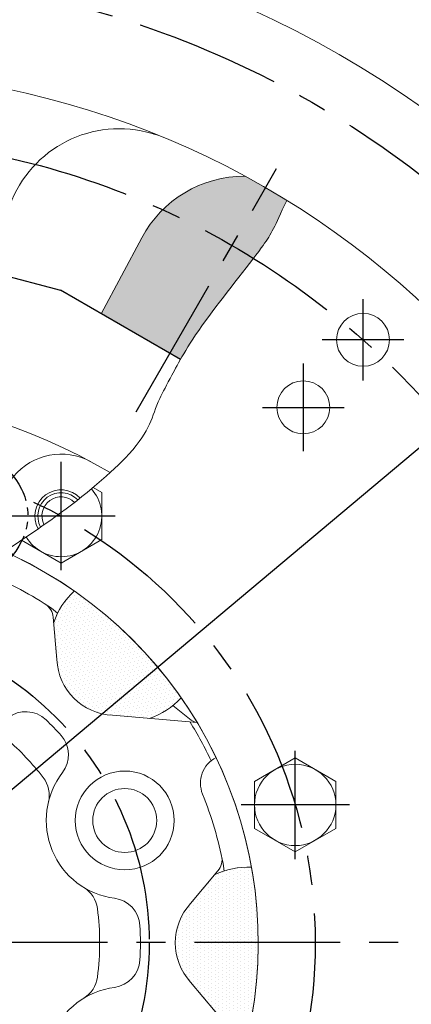
# Model space of a CAD drawing. Extents: x 0 to 4019, y -20 to 2868.
# Drawn here: x 696 to 763, y 1304 to 1473 of the extents above; entities that cross this region are included whole.
import ezdxf

# ---------------------------------------------------------------- set-up
doc = ezdxf.new("R2010")
doc.units = 0
doc.header["$LTSCALE"] = 10
doc.header["$MEASUREMENT"] = 0
doc.linetypes.add('CENTER', pattern=[2, 1.25, -0.25, 0.25, -0.25])
doc.linetypes.add('PHANTOM', pattern=[2.5, 1.25, -0.25, 0.25, -0.25, 0.25, -0.25])
doc.layers.get('0').update_dxf_attribs({"linetype": 'CONTINUOUS', "lineweight": 20})
doc.layers.get('DEFPOINTS').update_dxf_attribs({"linetype": 'CONTINUOUS'})
for name, color, linetype in [('1', 1, 'CENTER'), ('14', 14, 'CONTINUOUS'), ('2', 5, 'PHANTOM'), ('DIM', 6, 'CONTINUOUS'), ('SPIDER', 7, 'CONTINUOUS')]:
    doc.layers.add(name, color=color, linetype=linetype)
doc.styles.add('GHS', font='romans', dxfattribs={"bigfont": 'ghs'})
doc.dimstyles.new('A1', dxfattribs={"dimtxt": 5, "dimasz": 3.5, "dimexe": 2, "dimexo": 0.7, "dimgap": 2, "dimtad": 1, "dimtoh": 1, "dimdsep": 46, "dimtxsty": 'Standard', "dimcen": 0, "dimclrd": 2, "dimclre": 2, "dimclrt": 6, "dimaunit": 1, "dimadec": 0, "dimazin": 0, "dimtp": 0.02, "dimtfac": 0.65, "dimtdec": 3, "dimtmove": 0, "dimatfit": 3, "dimfxl": 0, "dimtolj": 1, "dimarcsym": 0})

# ---------------------------------------------------------------- blocks, each defined once
blk = doc.blocks.new('*D33')
at = {"layer": 'DEFPOINTS', "color": 0}
for p in [(537.44, 1423.93), (788.97, 1205.13)]:
    blk.add_point(p, dxfattribs=at)
at = {"layer": 'DIM', "color": 2, "lineweight": -2}
for p, q in [((204.85, 1537.49), (406.9, 1537.49)), ((406.9, 1537.49), (519.71, 1439.36)), ((788.97, 1205.13), (537.44, 1423.93)), ((806.7, 1189.7), (824.43, 1174.28))]:
    blk.add_line(p, q, dxfattribs=at)
at = {"layer": 'DIM', "color": 2}
for points in [[(522.28, 1442.31), (517.14, 1436.4), (537.44, 1423.93)], [(809.27, 1192.66), (804.13, 1186.75), (788.97, 1205.13)]]:
    blk.add_solid(points, dxfattribs=at)
at = {"layer": 'DIM', "color": 6, "insert": (299.7, 1557.49), "char_height": 24, "attachment_point": 5, "style": 'GHS'}
blk.add_mtext('\\A1;PCD333.38', dxfattribs=at)
blk = doc.blocks.new('A$C22D1')
blk.add_lwpolyline([(0.06, 4.07), (7.06, 0.02), (14.06, 4.07), (14.06, 12.15), (7.06, 16.19), (0.06, 12.15)], close=True)
blk.add_circle((7.06, 8.11), 7)
blk = doc.blocks.new('*D94')
at = {"layer": 'DEFPOINTS', "color": 0}
for p in [(827.29, 1452.27), (499.12, 1176.56)]:
    blk.add_point(p, dxfattribs=at)
at = {"layer": 'DIM', "color": 2, "lineweight": -2}
for p, q in [((928.95, 1537.68), (845.28, 1467.39)), ((1126.66, 1537.68), (928.95, 1537.68)), ((499.12, 1176.56), (827.29, 1452.27)), ((481.12, 1161.44), (463.13, 1146.33))]:
    blk.add_line(p, q, dxfattribs=at)
at = {"layer": 'DIM', "color": 2}
for points in [[(842.76, 1470.39), (847.8, 1464.39), (827.29, 1452.27)], [(478.61, 1164.44), (483.64, 1158.44), (499.12, 1176.56)]]:
    blk.add_solid(points, dxfattribs=at)
at = {"layer": 'DIM', "color": 6, "insert": (1031.8, 1557.68), "char_height": 24, "attachment_point": 5, "style": 'GHS'}
blk.add_mtext('\\A1;PCD428.62', dxfattribs=at)

msp = doc.modelspace()

# ---------------------------------------------------------------- hatches: boundary and pattern name
at = {"layer": '14', "linetype": 'Continuous'}
h = msp.add_hatch(dxfattribs=at)
h.set_pattern_fill('DOTS', color=256, scale=10)
h.set_pattern_definition([(0, (-59904.1967, 1642.23187), (0.3125, 0.625), [0, -0.625])])
edge = h.paths.add_edge_path()
edge.add_arc((591.8219, 1426.3011), 20, 28, 45.250723)
edge.add_arc((663.2042, 1314.4149), 138.5, 114.439619, 115.590587)
edge.add_spline(control_points=[(603.3808, 1439.3285), (604.3283, 1437.7139), (607.2732, 1433.2958), (610.2533, 1425.5427), (611.7922, 1420.7412)], knot_values=[18.19086411, 18.19086411, 18.19086411, 18.19086411, 25.10202981, 37.77265314, 37.77265314, 37.77265314, 37.77265314], degree=3, periodic=0)
edge.add_arc((612.2907, 1423.6995), 3, 260.434789, 300)
edge.add_line((613.7907, 1421.1015), (616.4283, 1422.6243))
edge.add_line((616.4283, 1422.6243), (609.4808, 1435.6905))
edge = h.paths.add_edge_path()
edge.add_spline(control_points=[(601.2039, 1443.964), (601.6449, 1442.6732), (602.3248, 1441.1824), (603.0865, 1439.83), (603.3808, 1439.3285)], knot_values=[12.46291777, 12.46291777, 12.46291777, 12.46291777, 16.04425544, 18.19086411, 18.19086411, 18.19086411, 18.19086411], degree=3, periodic=0)
edge.add_arc((663.2042, 1314.4149), 138.5, 114.439619, 115.590587, ccw=False)
edge.add_arc((591.8219, 1426.3011), 20, 45.250723, 62.02395)
h.paths.add_polyline_path([(738.2042, 1444.3187, 0.00676708), (734.6609, 1446.301, 0.27832701), (716.9275, 1435.6905), (709.98, 1422.6243), (721.7542, 1415.8265)])
edge = h.paths.add_edge_path()
edge.add_spline(control_points=[(736.1276, 1432.1621), (736.6358, 1432.8267), (739.0848, 1436.0738), (739.5448, 1437.104), (741.4335, 1441.2264)], knot_values=[225.89675784, 225.89675784, 225.89675784, 225.89675784, 227.44842045, 234.17623504, 234.17623504, 234.17623504, 234.17623504], degree=3, periodic=0)
edge.add_spline(control_points=[(741.4335, 1441.2264), (741.5681, 1441.5203), (741.7105, 1441.8308), (741.8528, 1442.1414)], knot_values=[234.17623504, 234.17623504, 234.17623504, 234.17623504, 234.65579697, 234.65579697, 234.65579697, 234.65579697], degree=3, periodic=0)
edge.add_arc((663.2042, 1314.4149), 150, 58.377024, 60)
edge.add_line((738.2042, 1444.3187), (732.4542, 1434.3594))
edge.add_arc((663.2042, 1314.4149), 138.5, 58.229147, 60, ccw=False)
edge = h.paths.add_edge_path()
edge.add_spline(control_points=[(723.5767, 1414.7742), (724.5195, 1416.4445), (727.3346, 1421), (733.7539, 1429.0578), (736.1276, 1432.1621)], knot_values=[212.39521209, 212.39521209, 212.39521209, 212.39521209, 218.6480407, 225.89675784, 225.89675784, 225.89675784, 225.89675784], degree=3, periodic=0)
edge.add_arc((663.2042, 1314.4149), 138.5, 58.229147, 60)
edge.add_line((732.4542, 1434.3594), (721.7542, 1415.8265))
edge.add_line((721.7542, 1415.8265), (723.5767, 1414.7742))
at = {"layer": '14'}
h = msp.add_hatch(dxfattribs=at)
h.set_pattern_fill('DOTS', color=256, scale=10, angle=-45)
h.set_pattern_definition([(315, (-29340.935, 43117.70256), (0.662912607, 0.220970869), [0, -0.625])])
h.paths.add_polyline_path([(715.3533, 1366.564, 0.04432469), (705.3452, 1374.9392, 0.12654361), (701.7988, 1369.5199), (702.3567, 1363.1424, 0.18810819), (705.277, 1356.4877)])
h.paths.add_polyline_path([(718.2532, 1353.0144, 0.12742082), (723.7137, 1356.5771, 0.04423697), (715.3533, 1366.564), (705.277, 1356.4877, 0.18810819), (711.9316, 1353.5675)])
h = msp.add_hatch(dxfattribs=at)
h.set_pattern_fill('DOTS', color=256, scale=10, angle=-90)
h.set_pattern_definition([(270, (9006.4621, 52089.9333), (0.625, -0.3125), [0, -0.625])])
h.paths.add_polyline_path([(736.9542, 1314.4149, 0.04432469), (735.7995, 1327.4138, 0.12654361), (729.4598, 1326.0895), (725.3447, 1321.1853, 0.18810819), (722.7042, 1314.4149)])
h.paths.add_polyline_path([(729.4237, 1302.7834, 0.12742082), (735.8041, 1301.4413, 0.04423697), (736.9542, 1314.4149), (722.7042, 1314.4149, 0.18810819), (725.3447, 1307.6444)])

# ---------------------------------------------------------------- linework, layer by layer
for p, q in [((709.98, 1422.6243), (716.9275, 1435.6905)), ((702.4751, 1371.1408), (701.4474, 1371.9671)), ((702.3567, 1363.1424), (701.7203, 1370.4168)), ((725.1347, 1352.9214), (722.2742, 1355.2213)), ((711.9316, 1353.5675), (726.4829, 1352.2944)), ((731.0842, 1326.7574), (730.9418, 1328.0684)), ((725.3447, 1321.1853), (730.0385, 1326.7792)), ((725.3447, 1307.6444), (734.7339, 1296.4549))]:
    msp.add_line(p, q)
msp.add_lwpolyline([(696.2517, 1383.6941), (703.0708, 1379.7571), (710.0708, 1383.7986), (710.0708, 1391.8815), (708.5625, 1392.7523)])
at = {"ltscale": 15}
msp.add_circle((663.2042, 1314.4149), 204.75, dxfattribs=at)
for centre, radius in [((663.2042, 1314.4149), 196.5), ((663.2042, 1314.4149), 176.175), ((663.2042, 1314.4149), 150), ((754.977, 1418.1452), 4.55), ((744.7064, 1406.5364), 4.55), ((714.0175, 1335.4625), 8.5), ((714.0175, 1335.4625), 5.5)]:
    msp.add_circle(centre, radius)
for centre, radius, start, end in [((663.2042, 1314.4149), 225.5, 286.397597, 109.635219), ((713.0696, 1434.4652), 20, 73.513759, 160.086029), ((663.2042, 1265.9739), 195.7154, 73.18976, 73.513759), ((734.5864, 1426.3011), 20, 89.786714, 152), ((703.0708, 1387.84), 10.65, 61.5, 218.936707), ((703.0708, 1387.84), 7, 210.945533, 41.91696), ((703.0708, 1387.84), 4.5, 43.494635, 209.173962), ((703.0708, 1387.84), 3.3, 45.442837, 207.180416), ((663.2042, 1314.4149), 73.75, 115.60078, 64.686966), ((663.2042, 1314.4149), 73.75, 115.33546, 64.686966), ((663.2042, 1314.4149), 69.1, 56.396084, 66.734278), ((714.1069, 1365.3355), 13, 132.375053, 161.223379), ((698.7317, 1370.1554), 3, 5, 57.48759), ((712.3481, 1363.5588), 10, 182.386742, 267.613258), ((714.1069, 1365.3355), 13, 288.598833, 317.64501), ((697.0153, 1349.1864), 5, 45.802258, 128.507137), ((663.2042, 1314.4149), 53.5, 41.805786, 45.802258), ((727.0145, 1355.2594), 3, 231.198917, 259.631695), ((663.2042, 1314.4149), 72.75, 25.491857, 31.477597), ((663.2042, 1314.4149), 46.5, 37.714369, 48.917212), ((699.3565, 1346.7454), 5, 322.418756, 41.805786), ((732.0365, 1341.8543), 5, 117.679229, 201.734278), ((714.0175, 1335.4625), 13.5, 142.418756, 262.581244), ((696.0336, 1339.8015), 5, 346.435404, 37.714369), ((663.2042, 1314.4149), 69.1, 11.396084, 21.734278), ((727.7404, 1328.7076), 3, 320, 12.48759), ((735.2042, 1314.4275), 13, 87.375053, 116.223379), ((704.3691, 1319.6777), 5, 7.285631, 58.564596), ((711.6288, 1317.1173), 5, 3.194214, 82.581244), ((663.2042, 1314.4149), 46.5, 352.714369, 7.285631), ((732.7042, 1314.4149), 10, 137.386742, 222.613258), ((663.2042, 1314.4149), 53.5, 356.805786, 3.194214), ((711.6288, 1311.7124), 5, 277.418756, 356.805786), ((704.3691, 1309.152), 5, 301.435404, 352.714369), ((714.0175, 1293.3673), 13.5, 97.418756, 217.581244)]:
    msp.add_arc(centre, radius, start, end)
at = {"linetype": 'ByBlock'}
msp.add_arc((663.2042, 1314.4149), 94.2, 59.166413, 117.38032, dxfattribs=at)
at = {"color": 4}
msp.add_arc((703.0708, 1387.84), 4, 44.141982, 208.504237, dxfattribs=at)
msp.add_open_spline([(599.5561, 1450.2417), (599.5989, 1450.0503), (599.6417, 1449.8588), (599.6844, 1449.6674), (599.7295, 1449.4658), (599.7746, 1449.2642), (599.8192, 1449.0674), (600.8436, 1444.549), (602.6189, 1440.1088), (607.5596, 1433.3009), (614.1602, 1414.6344), (616.3604, 1400.1849), (632.5516, 1383.7914), (644.6344, 1374.6474), (655.1985, 1368.6126), (665.9549, 1364.8806), (678.7547, 1371.0111), (689.6315, 1379.5276), (703.1362, 1387.9745), (718.6324, 1401.1438), (718.4854, 1405.4928), (722.0832, 1411.8847), (725.6809, 1419.0757), (738.6821, 1435.1718), (739.5448, 1437.104), (741.4335, 1441.2264), (741.5681, 1441.5203), (741.7105, 1441.8308), (741.8528, 1442.1414), (741.8529, 1442.1417), (741.8531, 1442.142), (741.8533, 1442.1424)], degree=3, knots=[8.3575532, 8.3575532, 8.3575532, 8.3575532, 8.65047183, 8.65047183, 8.65047183, 8.95898858, 8.95898858, 8.95898858, 16.04425544, 25.10202981, 41.85450696, 59.31049403, 77.65603102, 95.14100249, 101.34713623, 114.74457288, 126.77443436, 141.73807326, 156.53139552, 174.82704345, 200.03907626, 208.48870479, 218.6480407, 227.44842045, 234.17623504, 234.17623504, 234.17623504, 234.65579697, 234.65579697, 234.65579697, 234.65632896, 234.65632896, 234.65632896, 234.65632896], dxfattribs=at)
at = {"layer": '1', "ltscale": 2}
for p, q in [((715.9542, 1405.7806), (740.1094, 1447.6186)), ((754.977, 1411.1452), (754.977, 1425.1452)), ((761.977, 1418.1452), (747.977, 1418.1452)), ((737.7064, 1406.5364), (751.7064, 1406.5364)), ((703.0708, 1378.5289), (703.0708, 1397.1512)), ((712.382, 1387.84), (693.7596, 1387.84)), ((743.3135, 1328.8332), (743.3135, 1347.4556)), ((752.6247, 1338.1444), (734.0024, 1338.1444))]:
    msp.add_line(p, q, dxfattribs=at)
at = {"layer": '1', "linetype": 'CENTER', "ltscale": 2}
msp.add_line((744.7064, 1414.0864), (744.7064, 1398.9864), dxfattribs=at)
at = {"layer": '1', "color": 1, "ltscale": 2}
msp.add_line((366.0306, 1314.5309), (960.3777, 1314.5309), dxfattribs=at)
at = {"layer": '1', "ltscale": 2}
for radius in [166.69, 138.5, 83.55, 55]:
    msp.add_circle((663.2042, 1314.4149), radius, dxfattribs=at)
msp.add_arc((663.2042, 1314.4149), 214.31, 135.077023, 135, dxfattribs=at)
at = {"layer": '2', "ltscale": 0.5}
msp.add_ellipse((663.1862, 1387.9708), major_axis=(34.1726, 0), ratio=0.52464488, start_param=-3.14159265, end_param=3.14159265, dxfattribs=at)
at = {"layer": 'SPIDER', "linetype": 'Continuous', "ltscale": 7}
for p in [(684.9042, 1431.5149), (723.5767, 1414.7742)]:
    msp.add_line(p, (702.9614, 1426.6765), dxfattribs=at)

# ---------------------------------------------------------------- block references
at = {"rotation": 300.0000000000001}
msp.add_blockref('A$C22D1', (732.7634, 1340.2039), dxfattribs=at)

# ---------------------------------------------------------------- dimensions: what is measured, and where the dimension line sits
at = {"layer": 'DIM'}
for p1, p2, override, picture, middle in [((788.9674, 1205.1272), (537.4409, 1423.9346), {"dimscale": 1, "dimtxt": 24, "dimasz": 23.5, "dimexe": 5, "dimgap": 8, "dimpost": 'PCD<>', "dimtxsty": 'GHS', "dimaunit": 0, "dimtp": 0.1, "dimtm": 0.1, "dimtfac": 0.8}, '*D33', (299.7027, 1537.4922)), ((499.1172, 1176.5589), (827.2911, 1452.2708), {"dimtxt": 24, "dimasz": 23.5, "dimexe": 5, "dimgap": 8, "dimpost": 'PCD<>', "dimtxsty": 'GHS', "dimaunit": 0, "dimtp": 0.1, "dimtm": 0.1, "dimtfac": 0.8}, '*D94', (1031.8035, 1537.6755))]:
    dim = msp.add_diameter_dim_2p(p1=p1, p2=p2, dimstyle='A1', override=override, dxfattribs=at)
    dim.commit()
    dim.dimension.update_dxf_attribs({"geometry": picture, "text_midpoint": middle, "dimtype": 163})

doc.saveas('drawing.dxf')
